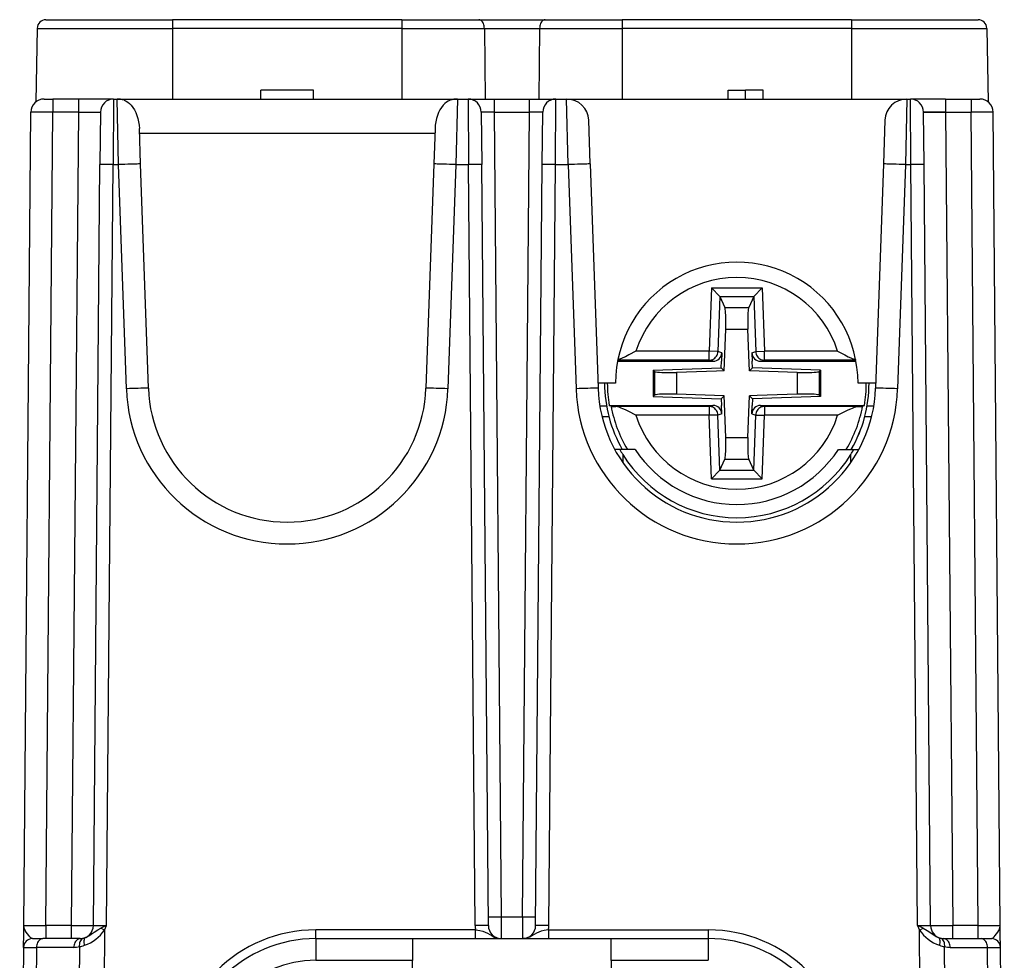
# Model space of a CAD drawing. Extents: x 0 to 420, y 0 to 297.
# Drawn here: x 143 to 165, y 76 to 97 of the extents above; entities that cross this region are included whole.
import ezdxf

# ---------------------------------------------------------------- set-up
doc = ezdxf.new("R2010")
doc.units = 0
doc.layers.get('0').update_dxf_attribs({"linetype": 'CONTINUOUS'})

msp = doc.modelspace()

# ---------------------------------------------------------------- linework, layer by layer
at = {"color": 7}
for p, q in [((143.250061, 97.003494), (146.122116, 97.003494)), ((151.322113, 97.003494), (146.122116, 97.003494)), ((146.122116, 97.003494), (146.122116, 96.806976)), ((151.322113, 97.003494), (153.073349, 97.003494)), ((151.322113, 97.003494), (151.322113, 96.806976)), ((153.073349, 97.003494), (154.570862, 97.003494)), ((154.570862, 97.003494), (156.322113, 97.003494)), ((161.52211, 97.003494), (156.322113, 97.003494)), ((156.322113, 97.003494), (156.322113, 96.806976)), ((161.52211, 97.003494), (164.39415, 97.003494)), ((161.52211, 97.003494), (161.52211, 96.806976)), ((143.050095, 96.806976), (143.020981, 95.138359)), ((143.050095, 96.806976), (143.020981, 95.138359)), ((143.050095, 96.806976), (146.122116, 96.806976)), ((151.322113, 96.806976), (146.122116, 96.806976)), ((146.122116, 96.806976), (146.122116, 95.203491)), ((151.322113, 96.806976), (153.195282, 96.806976)), ((151.322113, 96.806976), (151.322113, 95.203491)), ((153.195282, 96.806976), (154.448929, 96.806976)), ((153.195282, 96.806976), (153.212357, 95.203491)), ((154.448929, 96.806976), (154.43187, 95.203491)), ((154.448929, 96.806976), (156.322113, 96.806976)), ((161.52211, 96.806976), (156.322113, 96.806976)), ((156.322113, 96.806976), (156.322113, 95.203491)), ((161.52211, 96.806976), (164.594116, 96.806976)), ((161.52211, 96.806976), (161.52211, 95.203491)), ((164.594116, 96.806976), (164.623245, 95.138359)), ((149.322113, 95.403488), (148.122116, 95.403488)), ((148.122116, 95.203491), (148.122116, 95.403488)), ((148.122116, 95.203491), (148.122116, 95.403488)), ((149.322113, 95.203491), (149.322113, 95.403488)), ((158.722107, 95.403488), (159.122116, 95.403488)), ((158.722107, 95.203491), (158.722107, 95.403488)), ((159.52211, 95.403488), (159.122116, 95.403488)), ((159.122116, 95.203491), (159.122116, 95.403488)), ((159.52211, 95.203491), (159.52211, 95.403488)), ((143.208038, 95.203491), (143.407608, 95.203491)), ((143.407608, 95.203491), (143.407608, 94.906113)), ((143.985779, 95.203491), (143.407608, 95.203491)), ((143.985779, 95.203491), (143.985779, 94.906113)), ((144.785751, 95.203491), (143.985779, 95.203491)), ((144.785751, 95.203491), (144.775375, 93.716583)), ((144.785751, 95.203491), (144.862106, 95.203491)), ((144.896729, 93.716583), (144.862106, 95.203491)), ((144.862106, 95.203491), (152.582108, 95.203491)), ((152.582108, 95.203491), (152.547501, 93.716583)), ((152.582108, 95.203491), (152.824722, 95.203491)), ((152.824722, 95.203491), (152.835098, 93.716583)), ((152.825012, 95.203491), (153.424698, 95.203491)), ((153.424698, 95.203491), (154.219528, 95.203491)), ((153.424698, 94.906113), (153.424698, 95.203491)), ((154.219528, 95.203491), (154.819199, 95.203491)), ((154.219528, 94.906113), (154.219528, 95.203491)), ((154.809128, 93.716583), (154.819504, 95.203491)), ((154.819504, 95.203491), (155.062103, 95.203491)), ((155.062103, 95.203491), (162.78212, 95.203491)), ((155.096725, 93.716583), (155.062103, 95.203491)), ((162.78212, 95.203491), (162.747498, 93.716583)), ((162.78212, 95.203491), (162.858475, 95.203491)), ((162.868851, 93.716583), (162.858475, 95.203491)), ((163.658447, 95.203491), (162.858521, 95.203491)), ((163.658447, 95.203491), (164.236603, 95.203491)), ((163.658447, 95.203491), (163.658447, 94.906113)), ((164.236603, 95.203491), (164.436203, 95.203491)), ((164.236603, 95.203491), (164.236603, 94.906113)), ((142.746567, 76.450874), (142.907623, 94.906113)), ((143.246552, 76.450874), (143.407608, 94.906113)), ((143.985779, 94.906113), (143.407608, 94.906113)), ((143.985779, 94.906113), (143.824722, 76.450874)), ((143.985779, 94.906113), (144.485474, 94.906105)), ((144.485764, 94.906113), (144.475388, 93.716583)), ((153.12471, 94.906113), (153.135086, 93.716583)), ((153.584015, 76.649124), (153.424698, 94.906113)), ((153.424698, 94.906113), (154.219528, 94.906113)), ((154.060196, 76.649124), (154.219528, 94.906113)), ((154.50914, 93.716583), (154.519516, 94.906113)), ((155.59642, 93.729668), (155.561813, 94.720444)), ((162.282394, 94.720444), (162.247803, 93.729668)), ((163.168839, 93.716583), (163.158463, 94.906113)), ((163.658447, 94.906113), (163.158752, 94.906113)), ((163.658447, 94.906113), (163.819489, 76.450874)), ((163.658447, 94.906113), (164.236603, 94.906113)), ((164.397659, 76.450874), (164.236603, 94.906113)), ((164.897644, 76.450874), (164.736588, 94.906113)), ((145.396423, 93.729668), (145.368423, 94.531448)), ((152.075806, 94.531448), (152.047806, 93.729668)), ((145.371918, 94.431412), (152.072311, 94.431412)), ((144.324707, 76.450874), (144.475388, 93.716583)), ((144.624695, 76.450874), (144.775375, 93.716583)), ((144.775375, 93.716583), (144.896729, 93.716583)), ((145.074341, 88.63047), (144.896729, 93.716583)), ((145.574036, 88.643555), (145.396423, 93.729668)), ((152.047806, 93.729668), (151.870193, 88.643555)), ((152.547501, 93.716583), (152.369888, 88.63047)), ((152.547501, 93.716583), (152.835098, 93.716583)), ((152.985779, 76.450874), (152.835098, 93.716583)), ((153.285767, 76.450874), (153.135086, 93.716583)), ((154.358459, 76.450874), (154.50914, 93.716583)), ((154.658447, 76.450874), (154.809128, 93.716583)), ((154.809128, 93.716583), (155.096725, 93.716583)), ((155.096725, 93.716583), (155.274338, 88.63047)), ((155.59642, 93.729668), (155.774033, 88.643555)), ((162.247803, 93.729668), (162.07019, 88.643555)), ((162.747498, 93.716583), (162.569885, 88.63047)), ((162.747498, 93.716583), (162.868851, 93.716583)), ((163.019531, 76.450874), (162.868851, 93.716583)), ((163.319519, 76.450874), (163.168839, 93.716583)), ((158.344589, 90.92131), (158.29425, 89.479744)), ((158.344589, 90.92131), (159.499634, 90.92131)), ((158.535553, 90.72435), (158.344589, 90.92131)), ((159.308655, 90.72435), (159.499634, 90.92131)), ((159.499634, 90.92131), (159.549973, 89.479744)), ((158.536972, 90.721298), (158.493362, 89.472794)), ((158.535553, 90.72435), (159.308655, 90.72435)), ((158.535568, 90.72435), (158.536972, 90.721298)), ((158.536972, 90.721298), (158.651245, 90.473694)), ((159.307251, 90.721298), (159.192963, 90.473694)), ((159.308655, 90.72435), (159.307251, 90.721298)), ((159.307251, 90.721298), (159.350845, 89.472794)), ((158.651245, 90.473694), (159.192963, 90.473694)), ((158.637299, 89.0383), (158.670227, 89.981285)), ((158.670227, 89.981285), (159.173996, 89.981285)), ((159.200806, 89.2136), (159.173996, 89.981285)), ((158.29425, 89.479744), (156.634613, 89.479744)), ((158.493362, 89.472794), (158.29425, 89.479744)), ((158.29425, 89.279816), (158.29425, 89.479744)), ((158.581512, 89.446152), (158.493362, 89.472794)), ((158.581512, 89.446152), (158.574783, 89.253494)), ((159.262711, 89.446152), (159.350845, 89.472794)), ((159.262711, 89.446152), (159.26944, 89.253494)), ((159.350845, 89.472794), (159.549973, 89.479744)), ((159.549973, 89.279816), (159.549973, 89.479744)), ((161.209595, 89.479744), (159.549973, 89.479744)), ((156.217957, 89.253494), (158.381332, 89.253494)), ((158.29425, 89.279816), (156.222946, 89.279816)), ((158.381332, 89.253494), (158.29425, 89.279816)), ((158.569626, 89.105972), (158.574783, 89.253494)), ((159.206924, 89.0383), (159.200806, 89.2136)), ((159.274597, 89.105972), (159.26944, 89.253494)), ((159.462891, 89.253494), (159.549973, 89.279816)), ((159.462891, 89.253494), (161.626266, 89.253494)), ((161.621277, 89.279816), (159.549973, 89.279816)), ((157.0271, 89.052109), (158.569626, 89.105972)), ((157.0271, 89.052109), (157.057159, 89.023079)), ((157.0271, 89.052109), (157.0271, 88.454872)), ((157.057159, 89.023079), (157.057159, 88.483902)), ((158.462006, 89.032181), (157.555252, 89.000519)), ((157.555252, 89.000519), (157.555252, 88.506462)), ((158.637299, 89.0383), (158.462006, 89.032181)), ((158.569626, 89.105972), (158.637299, 89.0383)), ((159.274597, 89.105972), (159.206924, 89.0383)), ((160.288971, 89.000519), (159.206924, 89.0383)), ((160.817123, 89.052109), (159.274597, 89.105972)), ((160.288971, 89.000519), (160.288971, 88.506462)), ((160.817123, 89.052109), (160.787064, 89.023079)), ((160.787064, 89.023079), (160.787064, 88.483902)), ((160.817123, 89.052109), (160.817123, 88.454872)), ((156.172104, 88.753494), (155.770187, 88.753494)), ((162.074036, 88.753494), (161.672104, 88.753494)), ((157.0271, 88.454872), (157.057159, 88.483902)), ((157.0271, 88.454872), (158.569626, 88.401009)), ((158.637299, 88.468681), (157.555252, 88.506462)), ((158.569626, 88.401009), (158.637299, 88.468681)), ((158.643417, 88.293381), (158.637299, 88.468681)), ((159.173996, 87.525696), (159.206924, 88.468681)), ((159.382217, 88.4748), (159.206924, 88.468681)), ((159.274597, 88.401009), (159.206924, 88.468681)), ((160.817123, 88.454872), (159.274597, 88.401009)), ((160.288971, 88.506462), (159.382217, 88.4748)), ((160.817123, 88.454872), (160.787064, 88.483902)), ((155.813309, 88.245705), (155.965393, 88.245705)), ((156.027588, 88.253494), (158.381332, 88.253494)), ((156.069611, 88.234474), (156.027588, 88.253494)), ((158.381332, 88.253494), (158.29425, 88.227165)), ((158.569626, 88.401009), (158.574783, 88.253494)), ((158.581512, 88.060829), (158.574783, 88.253494)), ((158.670227, 87.525696), (158.643417, 88.293381)), ((159.262711, 88.060829), (159.26944, 88.253494)), ((159.274597, 88.401009), (159.26944, 88.253494)), ((159.462891, 88.253494), (161.81662, 88.253494)), ((159.462891, 88.253494), (159.549973, 88.227165)), ((161.774597, 88.234474), (161.81662, 88.253494)), ((161.87883, 88.245705), (162.030914, 88.245705)), ((158.29425, 88.227165), (156.176056, 88.227165)), ((158.29425, 88.027237), (156.634613, 88.027237)), ((158.29425, 88.227165), (158.29425, 88.027237)), ((158.493362, 88.034187), (158.29425, 88.027237)), ((158.344589, 86.58567), (158.29425, 88.027237)), ((158.581512, 88.060829), (158.493362, 88.034187)), ((158.536972, 86.785683), (158.493362, 88.034187)), ((159.262711, 88.060829), (159.350845, 88.034187)), ((159.307251, 86.785683), (159.350845, 88.034187)), ((159.350845, 88.034187), (159.549973, 88.027237)), ((159.499634, 86.58567), (159.549973, 88.027237)), ((159.549973, 88.227165), (159.549973, 88.027237)), ((161.668152, 88.227165), (159.549973, 88.227165)), ((161.209595, 88.027237), (159.549973, 88.027237)), ((155.862701, 88.003494), (156.017365, 88.003494)), ((161.826843, 88.003494), (161.981522, 88.003494)), ((158.670227, 87.525696), (159.173996, 87.525696)), ((156.271332, 87.253494), (156.152191, 87.253494)), ((156.617218, 87.253494), (156.271332, 87.253494)), ((156.335403, 87.137505), (156.333832, 86.95813)), ((161.22699, 87.253494), (161.572891, 87.253494)), ((161.510391, 86.958122), (161.50882, 87.137505)), ((161.572891, 87.253494), (161.692032, 87.253494)), ((158.536972, 86.785683), (158.651245, 87.033295)), ((158.651245, 87.033295), (159.192963, 87.033295)), ((159.307251, 86.785683), (159.192963, 87.033295)), ((158.535553, 86.782631), (158.344589, 86.58567)), ((158.535553, 86.782631), (159.308655, 86.782631)), ((158.535568, 86.782639), (158.536972, 86.785683)), ((159.308655, 86.782639), (159.307251, 86.785683)), ((159.308655, 86.782631), (159.499634, 86.58567)), ((158.344589, 86.58567), (159.499634, 86.58567)), ((153.585754, 76.15374), (153.584015, 76.649124)), ((153.584015, 76.649124), (154.060196, 76.649124)), ((154.060196, 76.649124), (154.058472, 76.15374)), ((142.744965, 76.2659), (142.746567, 76.450874)), ((143.246552, 76.450874), (143.246552, 76.153488)), ((143.824722, 76.450874), (143.246552, 76.450874)), ((143.824722, 76.450874), (143.824722, 76.153488)), ((144.577194, 76.34848), (144.493988, 76.389435)), ((144.577194, 76.34848), (144.624695, 76.450874)), ((163.019531, 76.450874), (163.067017, 76.34848)), ((163.067017, 76.34848), (163.150238, 76.389435)), ((163.819489, 76.153488), (163.819489, 76.450874)), ((164.397659, 76.450874), (163.819489, 76.450874)), ((164.397659, 76.153488), (164.397659, 76.450874)), ((164.899261, 76.2659), (164.897644, 76.450874)), ((142.742249, 75.955238), (142.744965, 76.2659)), ((144.577194, 76.34848), (144.48909, 66.251747)), ((149.370209, 76.153488), (149.370209, 76.351746)), ((152.994904, 76.351746), (149.370209, 76.351746)), ((152.994904, 76.153488), (152.994904, 76.351746)), ((154.649323, 76.351746), (154.649323, 76.153488)), ((154.649323, 76.351746), (158.274017, 76.351746)), ((158.274017, 76.351746), (158.274017, 76.153488)), ((163.155136, 66.251747), (163.067017, 76.34848)), ((164.901978, 75.955238), (164.899261, 76.2659)), ((142.742249, 75.955238), (142.654114, 65.85524)), ((142.742676, 75.955269), (143.035156, 75.955963)), ((142.942581, 76.153488), (143.176559, 76.153488)), ((143.035156, 75.955963), (142.948746, 66.05349)), ((143.883316, 75.955963), (143.035156, 75.955963)), ((144.024719, 76.153488), (143.176559, 76.153488)), ((144.00827, 75.971825), (143.923462, 66.254639)), ((149.370209, 76.153488), (149.370209, 75.662216)), ((149.370209, 76.153488), (151.572113, 76.153488)), ((151.561569, 74.945641), (151.572113, 76.153488)), ((151.572113, 76.153488), (156.072113, 76.153488)), ((156.072113, 76.153488), (158.274017, 76.153488)), ((156.082657, 74.945641), (156.072113, 76.153488)), ((158.274017, 76.153488), (158.274017, 75.662216)), ((163.619507, 76.153488), (164.467651, 76.153488)), ((163.720749, 66.254639), (163.635956, 75.971825)), ((163.76091, 75.955963), (164.609055, 75.955963)), ((164.467651, 76.153488), (164.701981, 76.153488)), ((164.69548, 66.05349), (164.609055, 75.955963)), ((164.609055, 75.955963), (164.90155, 75.955269)), ((164.990112, 65.85524), (164.901978, 75.955238)), ((149.370209, 75.662216), (151.567825, 75.662216)), ((156.076401, 75.662216), (158.274017, 75.662216))]:
    msp.add_line(p, q, dxfattribs=at)
for points in [[(153.195297, 96.806976), (153.193771, 96.835083), (153.189865, 96.862564), (153.18364, 96.88887), (153.175217, 96.913467), (153.164749, 96.935898), (153.152481, 96.955673), (153.138626, 96.972427), (153.123459, 96.985809), (153.107346, 96.99556), (153.0905, 97.001495), (153.073349, 97.003494)], [(154.570847, 97.003494), (154.553696, 97.001495), (154.53688, 96.99556), (154.520737, 96.985809), (154.5056, 96.972427), (154.491745, 96.955673), (154.479477, 96.935898), (154.469009, 96.913467), (154.460587, 96.88887), (154.45433, 96.862564), (154.450424, 96.835083), (154.448929, 96.806976)], [(145.022537, 95.177048), (145.068466, 95.157562), (145.10994, 95.132263), (145.148056, 95.101395), (145.183258, 95.065201), (145.222031, 95.014977), (145.256668, 94.958389), (145.287109, 94.896278), (145.313171, 94.829445), (145.334671, 94.758713), (145.351303, 94.684906), (145.362701, 94.608871), (145.368423, 94.531448)], [(152.421677, 95.177048), (152.375748, 95.157562), (152.334274, 95.132263), (152.296158, 95.101395), (152.260956, 95.065201), (152.222183, 95.014969), (152.187546, 94.958389), (152.157104, 94.896271), (152.131042, 94.829437), (152.109543, 94.758713), (152.092926, 94.684906), (152.081528, 94.608864), (152.075806, 94.531448)], [(143.985764, 94.906113), (144.056931, 94.905533), (144.126633, 94.90506), (144.193466, 94.904694), (144.256088, 94.904434), (144.313187, 94.904312), (144.363632, 94.904312), (144.406357, 94.904434), (144.440567, 94.904694), (144.4655, 94.90506), (144.480667, 94.905533), (144.485764, 94.906113)], [(163.158463, 94.906113), (163.163559, 94.905533), (163.178726, 94.90506), (163.203659, 94.904694), (163.237839, 94.904434), (163.280594, 94.904312), (163.331039, 94.904312), (163.388168, 94.904434), (163.45076, 94.904694), (163.517593, 94.90506), (163.587296, 94.905533), (163.658432, 94.906113)], [(144.775375, 93.716568), (144.732681, 93.716919), (144.690842, 93.717209), (144.650742, 93.717422), (144.613205, 93.717575), (144.578934, 93.717651), (144.54866, 93.717651), (144.522995, 93.717575), (144.502487, 93.717422), (144.487534, 93.717209), (144.478439, 93.716919), (144.475388, 93.716568)], [(145.396408, 93.72966), (145.391312, 93.730103), (145.376144, 93.730179), (145.351242, 93.729904), (145.317062, 93.729248), (145.274338, 93.728256), (145.223923, 93.726944), (145.166855, 93.725327), (145.104294, 93.723434), (145.03746, 93.721313), (144.967819, 93.719009), (144.896713, 93.716583)], [(152.547501, 93.716583), (152.476395, 93.719009), (152.406754, 93.721313), (152.339951, 93.723434), (152.27739, 93.725327), (152.220322, 93.726944), (152.169907, 93.728256), (152.127182, 93.729248), (152.093002, 93.729904), (152.0681, 93.730179), (152.052902, 93.730103), (152.047806, 93.72966)], [(153.135086, 93.716568), (153.132034, 93.716919), (153.12291, 93.717209), (153.107956, 93.717422), (153.087448, 93.717575), (153.061813, 93.717651), (153.03154, 93.717651), (152.997299, 93.717575), (152.959702, 93.717422), (152.919601, 93.717209), (152.877792, 93.716919), (152.835098, 93.716568)], [(154.809128, 93.716568), (154.766434, 93.716919), (154.724594, 93.717209), (154.684494, 93.717422), (154.646957, 93.717575), (154.612686, 93.717651), (154.582413, 93.717651), (154.556747, 93.717575), (154.53624, 93.717422), (154.521286, 93.717209), (154.512192, 93.716919), (154.50914, 93.716568)], [(155.59642, 93.72966), (155.591293, 93.730103), (155.576157, 93.730179), (155.551224, 93.729904), (155.517044, 93.729248), (155.474319, 93.728256), (155.423904, 93.726944), (155.366837, 93.725327), (155.304276, 93.723434), (155.237473, 93.721313), (155.167831, 93.719009), (155.096725, 93.716583)], [(162.747482, 93.716583), (162.676376, 93.719009), (162.606735, 93.721313), (162.539963, 93.723434), (162.477402, 93.725327), (162.420334, 93.726944), (162.369919, 93.728256), (162.327194, 93.729248), (162.293015, 93.729904), (162.268082, 93.730179), (162.252914, 93.730103), (162.247787, 93.72966)], [(163.168839, 93.716568), (163.165787, 93.716919), (163.156662, 93.717209), (163.141708, 93.717422), (163.121201, 93.717575), (163.095566, 93.717651), (163.065292, 93.717651), (163.031052, 93.717575), (162.993454, 93.717422), (162.953354, 93.717209), (162.911545, 93.716919), (162.868851, 93.716568)], [(158.670242, 89.981277), (158.672226, 90.050873), (158.673355, 90.119095), (158.673569, 90.184647), (158.672836, 90.246246), (158.671219, 90.302673), (158.668747, 90.352859), (158.665421, 90.395798), (158.661362, 90.430679), (158.656601, 90.456802), (158.65126, 90.473679)], [(159.192978, 90.473679), (159.187607, 90.456802), (159.182877, 90.430679), (159.178818, 90.395798), (159.175491, 90.352859), (159.173019, 90.302673), (159.171371, 90.246246), (159.17067, 90.184647), (159.170883, 90.119095), (159.171982, 90.050873), (159.173996, 89.981277)], [(156.634613, 89.479744), (156.471146, 89.396355), (156.393982, 89.357849), (156.3349, 89.330032), (156.304855, 89.316902), (156.259827, 89.299255), (156.224472, 89.28804)], [(158.294235, 89.2798), (158.321945, 89.281815), (158.349106, 89.287659), (158.375168, 89.297226), (158.399704, 89.310349), (158.422165, 89.326752), (158.442184, 89.346115), (158.459274, 89.368088), (158.47319, 89.392227), (158.483627, 89.41806), (158.490402, 89.445084), (158.493362, 89.472794)], [(159.350876, 89.472794), (159.353806, 89.445084), (159.36058, 89.41806), (159.371017, 89.392227), (159.384933, 89.368088), (159.402054, 89.346115), (159.422043, 89.326752), (159.444504, 89.310349), (159.46904, 89.297226), (159.495132, 89.287659), (159.522263, 89.281815), (159.549973, 89.2798)], [(161.209595, 89.479744), (161.373199, 89.396301), (161.450424, 89.357758), (161.509415, 89.329994), (161.539429, 89.316879), (161.584381, 89.299255), (161.619751, 89.28804)], [(157.057175, 89.023071), (157.069077, 89.01709), (157.09166, 89.011703), (157.124435, 89.007034), (157.166672, 89.003174), (157.217453, 89.000214), (157.27565, 88.99823), (157.340012, 88.997269), (157.409073, 88.99733), (157.481369, 88.998413), (157.555252, 89.000519)], [(160.288986, 89.000519), (160.362869, 88.998413), (160.435165, 88.99733), (160.504227, 88.997269), (160.568588, 88.99823), (160.626755, 89.000214), (160.677536, 89.003174), (160.719772, 89.007034), (160.752548, 89.011703), (160.775162, 89.01709), (160.787064, 89.023071)], [(145.57402, 88.643555), (145.568924, 88.643997), (145.553757, 88.644073), (145.528854, 88.643784), (145.494675, 88.643143), (145.45195, 88.642136), (145.401535, 88.640823), (145.344467, 88.639206), (145.281906, 88.637314), (145.215073, 88.635208), (145.145432, 88.632904), (145.074326, 88.630463)], [(152.369888, 88.630463), (152.298782, 88.632904), (152.229141, 88.635208), (152.162338, 88.637314), (152.099777, 88.639206), (152.042709, 88.640823), (151.992294, 88.642136), (151.94957, 88.643143), (151.91539, 88.643784), (151.890488, 88.644073), (151.87529, 88.643997), (151.870193, 88.643555)], [(155.774033, 88.643555), (155.768906, 88.643997), (155.753769, 88.644073), (155.728836, 88.643784), (155.694656, 88.643143), (155.651932, 88.642136), (155.601517, 88.640823), (155.544449, 88.639206), (155.481888, 88.637314), (155.415085, 88.635208), (155.345444, 88.632904), (155.274338, 88.630463)], [(157.555252, 88.506454), (157.481369, 88.50856), (157.409073, 88.509659), (157.340012, 88.50972), (157.27565, 88.508743), (157.217453, 88.50676), (157.166672, 88.503799), (157.124435, 88.499954), (157.09166, 88.49527), (157.069077, 88.489883), (157.057175, 88.483902)], [(160.787064, 88.483902), (160.775162, 88.489883), (160.752548, 88.49527), (160.719772, 88.499954), (160.677536, 88.503799), (160.626755, 88.50676), (160.568588, 88.508743), (160.504227, 88.50972), (160.435165, 88.509659), (160.362869, 88.50856), (160.288986, 88.506454)], [(162.56987, 88.630463), (162.498764, 88.632904), (162.429123, 88.635208), (162.36235, 88.637314), (162.299789, 88.639206), (162.242722, 88.640823), (162.192307, 88.642136), (162.149582, 88.643143), (162.115402, 88.643784), (162.090469, 88.644073), (162.075302, 88.643997), (162.070175, 88.643555)], [(156.634613, 88.027237), (156.47171, 88.110321), (156.395477, 88.148399), (156.332794, 88.177895), (156.300766, 88.191795), (156.252716, 88.21022), (156.225937, 88.218544), (156.200195, 88.224464), (156.176056, 88.227165)], [(158.493362, 88.034195), (158.490402, 88.06189), (158.483627, 88.088913), (158.47319, 88.114746), (158.459274, 88.138885), (158.442184, 88.160843), (158.422165, 88.180222), (158.399704, 88.196625), (158.375168, 88.209747), (158.349106, 88.219315), (158.321945, 88.225159), (158.294235, 88.227158)], [(159.549973, 88.227158), (159.522263, 88.225159), (159.495132, 88.219315), (159.46904, 88.209747), (159.444504, 88.196625), (159.422043, 88.180222), (159.402054, 88.160843), (159.384933, 88.138885), (159.371017, 88.114746), (159.36058, 88.088913), (159.353806, 88.06189), (159.350876, 88.034195)], [(161.209595, 88.027237), (161.372498, 88.110321), (161.448746, 88.148399), (161.511429, 88.177895), (161.543457, 88.191795), (161.591507, 88.21022), (161.618286, 88.218544), (161.644012, 88.224464), (161.668152, 88.227165)], [(158.65126, 87.033279), (158.656601, 87.050156), (158.661362, 87.076294), (158.665421, 87.111176), (158.668747, 87.154129), (158.671219, 87.2043), (158.672836, 87.260727), (158.673569, 87.322327), (158.673355, 87.387878), (158.672226, 87.4561), (158.670242, 87.525696)], [(159.173996, 87.525696), (159.171982, 87.4561), (159.170883, 87.387878), (159.17067, 87.322327), (159.171371, 87.260727), (159.173019, 87.2043), (159.175491, 87.154129), (159.178818, 87.111176), (159.182877, 87.076294), (159.187607, 87.050156), (159.192978, 87.033279)], [(153.284042, 76.649124), (153.287094, 76.648788), (153.296188, 76.648499), (153.311142, 76.64827), (153.33165, 76.648132), (153.357285, 76.648056), (153.387558, 76.648056), (153.421829, 76.648132), (153.459396, 76.64827), (153.499496, 76.648499), (153.541306, 76.648788), (153.58403, 76.649124)], [(154.060196, 76.649124), (154.10289, 76.648788), (154.144699, 76.648499), (154.184799, 76.64827), (154.222397, 76.648132), (154.256638, 76.648056), (154.286911, 76.648056), (154.312546, 76.648132), (154.333054, 76.64827), (154.348007, 76.648499), (154.357132, 76.648788), (154.360184, 76.649124)], [(142.942245, 76.153488), (142.932587, 76.155586), (142.921906, 76.161552), (142.910263, 76.170815), (142.884827, 76.196678), (142.858047, 76.22821), (142.831772, 76.261688), (142.803757, 76.300629), (142.77977, 76.339279), (142.76149, 76.377167), (142.752304, 76.405075), (142.747391, 76.432678), (142.746567, 76.450874)], [(144.151901, 76.181786), (144.192627, 76.202904), (144.220779, 76.219635), (144.278458, 76.257576), (144.345535, 76.303284), (144.42569, 76.352737), (144.493988, 76.389435)], [(153.285751, 76.450867), (153.2827, 76.451218), (153.273605, 76.451508), (153.258652, 76.451721), (153.238144, 76.451874), (153.212509, 76.45195), (153.182236, 76.45195), (153.147964, 76.451874), (153.110397, 76.451721), (153.070297, 76.451508), (153.028488, 76.451218), (152.985764, 76.450867)], [(154.658432, 76.450867), (154.615768, 76.451218), (154.573929, 76.451508), (154.533829, 76.451721), (154.496262, 76.451874), (154.462021, 76.45195), (154.431747, 76.45195), (154.406082, 76.451874), (154.385574, 76.451721), (154.370621, 76.451508), (154.361496, 76.451218), (154.358444, 76.450867)], [(163.150238, 76.389435), (163.239044, 76.340851), (163.320435, 76.28862), (163.399139, 76.235085), (163.446869, 76.205582), (163.49231, 76.181786)], [(164.701981, 76.153488), (164.711639, 76.155586), (164.722321, 76.161552), (164.733948, 76.170815), (164.759399, 76.196678), (164.786163, 76.22821), (164.812454, 76.261688), (164.840454, 76.300629), (164.864441, 76.339279), (164.882721, 76.377167), (164.891907, 76.405075), (164.89682, 76.432678), (164.897644, 76.450874)], [(144.151901, 76.181778), (144.139023, 76.173386), (144.128281, 76.161301), (144.119827, 76.145767), (144.113876, 76.127121), (144.11058, 76.105774), (144.10997, 76.082169), (144.112076, 76.056808), (144.116867, 76.030258), (144.124191, 76.003067)], [(152.994904, 76.351746), (153.045395, 76.345299), (153.094681, 76.33699), (153.156967, 76.322044), (153.214096, 76.301765), (153.266006, 76.276382), (153.318344, 76.245667), (153.368912, 76.215897), (153.420654, 76.189941), (153.447571, 76.179031), (153.47522, 76.169823), (153.502396, 76.162766), (153.529984, 76.157639), (153.557816, 76.154533), (153.585754, 76.153488)], [(154.649323, 76.351746), (154.598831, 76.345299), (154.54953, 76.33699), (154.487259, 76.322044), (154.43013, 76.301765), (154.378204, 76.276382), (154.325882, 76.245667), (154.275299, 76.215897), (154.223557, 76.189934), (154.19664, 76.179031), (154.169006, 76.169823), (154.141815, 76.162766), (154.114243, 76.157639), (154.086395, 76.154533), (154.058472, 76.153488)], [(163.520004, 76.003067), (163.52739, 76.030258), (163.53215, 76.056808), (163.534256, 76.082169), (163.533646, 76.105774), (163.530319, 76.127121), (163.524399, 76.145767), (163.515976, 76.161301), (163.505173, 76.173386), (163.492325, 76.181778)], [(143.176559, 76.153488), (143.156601, 76.151474), (143.137009, 76.145508), (143.11824, 76.135696), (143.100632, 76.122223), (143.084549, 76.105362), (143.070297, 76.085464), (143.058212, 76.062943), (143.048447, 76.038193), (143.041275, 76.011765), (143.036819, 75.984177), (143.035141, 75.955948)], [(144.024704, 76.153488), (144.004745, 76.151474), (143.985184, 76.145508), (143.966415, 76.135696), (143.948776, 76.122223), (143.932724, 76.105362), (143.918472, 76.08548), (143.906357, 76.062943), (143.896622, 76.038193), (143.88945, 76.011765), (143.884995, 75.984177), (143.883316, 75.955948)], [(144.099686, 76.16301), (144.079758, 76.155441), (144.061447, 76.143478), (144.045212, 76.127441), (144.031418, 76.107681), (144.020432, 76.084671), (144.012436, 76.05896), (144.007706, 76.031143), (144.006302, 76.001862), (144.008286, 75.971817)], [(163.635971, 75.971817), (163.637924, 76.001862), (163.63652, 76.031143), (163.63176, 76.05896), (163.623825, 76.084671), (163.612808, 76.107681), (163.599045, 76.127441), (163.582809, 76.143478), (163.564499, 76.155441), (163.54454, 76.16301)], [(163.76091, 75.955948), (163.759262, 75.984177), (163.754807, 76.011765), (163.747604, 76.038193), (163.737869, 76.062943), (163.725754, 76.08548), (163.711533, 76.105362), (163.695419, 76.122223), (163.677841, 76.135696), (163.659042, 76.145508), (163.639481, 76.151474), (163.619492, 76.153488)], [(164.609055, 75.955948), (164.607407, 75.984177), (164.602951, 76.011765), (164.595749, 76.038193), (164.586014, 76.062943), (164.573898, 76.08548), (164.559677, 76.105362), (164.543564, 76.122223), (164.525986, 76.135696), (164.507187, 76.145508), (164.487625, 76.151474), (164.467636, 76.153488)]]:
    msp.add_lwpolyline(points, dxfattribs=at)
for centre, radius, start, end in [((143.250061, 96.80349), 0.2, 90.000003, 178.999997), ((143.250061, 96.80349), 0.2, 90.000003, 178.999997), ((164.39415, 96.80349), 0.2, 1, 90.000003), ((143.207611, 94.903488), 0.3, 90.000003, 179.499994), ((144.785751, 94.903488), 0.3, 90.000003, 179.499994), ((144.862106, 94.703491), 0.5, 71.28441, 90.000003), ((152.582108, 94.703491), 0.5, 90.000003, 108.715595), ((152.824722, 94.903488), 0.3, 0.5, 90.000003), ((154.819504, 94.903488), 0.3, 90.000003, 179.499994), ((155.062103, 94.703491), 0.5, 2, 90.000003), ((162.78212, 94.703491), 0.5, 90.000003, 178.000003), ((162.858475, 94.903488), 0.3, 0.5, 90.000003), ((164.4366, 94.903488), 0.3, 0.499999, 89.999996), ((144.78624, 94.903694), 0.300396, 157.197596, 168.369764), ((143.115967, 65.482124), 29.425122, 89.432106, 90.405176), ((153.249695, 84.313858), 10.593387, 89.053502, 90.675276), ((154.393799, 84.627113), 10.280141, 89.299328, 90.971358), ((164.528259, 65.481575), 29.425672, 89.594829, 90.567878), ((158.922104, 88.753494), 2.75, 360, 180.000005), ((158.922104, 88.753494), 2.400014, 17.614093, 162.385207), ((158.381805, 89.453423), 0.199873, 269.863523, 357.914434), ((159.462402, 89.453423), 0.199873, 182.085566, 270.136478), ((158.922104, 88.753494), 3, 179.999978, 210.000003), ((158.922104, 88.753494), 2.999726, 179.999991, 210.003022), ((158.922104, 88.753494), 2.937385, 179.999991, 189.800579), ((158.922104, 88.753494), 2.999726, 329.996984, 0.000007), ((158.922104, 88.753494), 3, 330.000013, 359.999997), ((158.922104, 88.753494), 2.937385, 350.199423, 0.000004), ((148.722107, 88.757858), 3.65, 181.999997, 358), ((148.722107, 88.753494), 3.15, 181.999997, 358), ((158.922104, 88.757858), 3.65, 181.999997, 358), ((158.922104, 88.753494), 3.15, 181.999997, 358), ((156.170349, 89.016998), 0.789381, 262.664217, 270.413941), ((158.922104, 88.753494), 2.899328, 190.312228, 211.155411), ((158.381805, 88.053558), 0.199873, 2.085566, 90.136477), ((159.462402, 88.053558), 0.199873, 89.863522, 177.914434), ((158.922104, 88.753494), 2.899328, 328.844591, 349.687767), ((161.673859, 89.016998), 0.789381, 269.586061, 277.335785), ((158.922104, 88.753494), 2.400014, 197.614097, 342.385907), ((157.441818, 87.823952), 1.302079, 205.98325, 211.816614), ((158.922119, 88.75351), 3.050005, 211.994418, 328.005543), ((158.922104, 88.753494), 2.75, 213.055734, 326.944268), ((160.40239, 87.823952), 1.302097, 328.183661, 334.017023), ((142.954895, 105.875153), 29.425419, 269.594838, 270.5679), ((144.116379, 105.874855), 29.425122, 269.432108, 270.405178), ((144.024719, 76.453491), 0.3, 269.999997, 359.500003), ((144.449707, 87.043121), 10.593388, 269.324724, 270.946498), ((145.616028, 74.165413), 2.491098, 113.449244, 116.771441), ((153.585754, 76.456108), 0.6, 180.500006, 190.016905), ((153.585754, 76.453491), 0.3, 180.500006, 269.999997), ((154.058472, 76.453491), 0.3, 269.999997, 359.5), ((154.058472, 76.456108), 0.6, 349.98309, 359.500001), ((162.028152, 74.165337), 2.491185, 63.228612, 66.550699), ((163.194519, 87.043121), 10.593387, 269.053504, 270.675271), ((163.619507, 76.453491), 0.3, 180.500006, 255.527872), ((163.527954, 106.009178), 29.559444, 269.5966, 270.565114), ((164.689316, 105.875153), 29.425417, 269.432101, 270.405164), ((143.847946, 76.837997), 0.87872, 288.308518, 326.128149), ((149.370209, 73.151749), 3.2, 90.000003, 178.999997), ((158.274017, 73.151749), 3.2, 1, 90.000003), ((163.79628, 76.837997), 0.878723, 213.871928, 251.691436), ((142.942245, 75.953491), 0.2, 90.000003, 179.499994), ((143.883316, 76.455963), 0.500002, 270.000038, 284.47211), ((143.852509, 76.780777), 0.823804, 280.897981, 289.257026), ((149.370209, 73.153488), 3, 90.000003, 178.999997), ((158.274017, 73.153488), 3, 1, 90.000003), ((163.791702, 76.780777), 0.823806, 250.742996, 259.102014), ((163.619507, 76.453491), 0.3, 255.527872, 270.000025), ((163.76091, 76.455956), 0.499996, 255.528008, 270.00025), ((164.701981, 75.953491), 0.2, 0.499999, 90.000003), ((149.370209, 73.162216), 2.5, 90.000003, 178.999997)]:
    msp.add_arc(centre, radius, start, end, dxfattribs=at)

doc.saveas('drawing.dxf')
